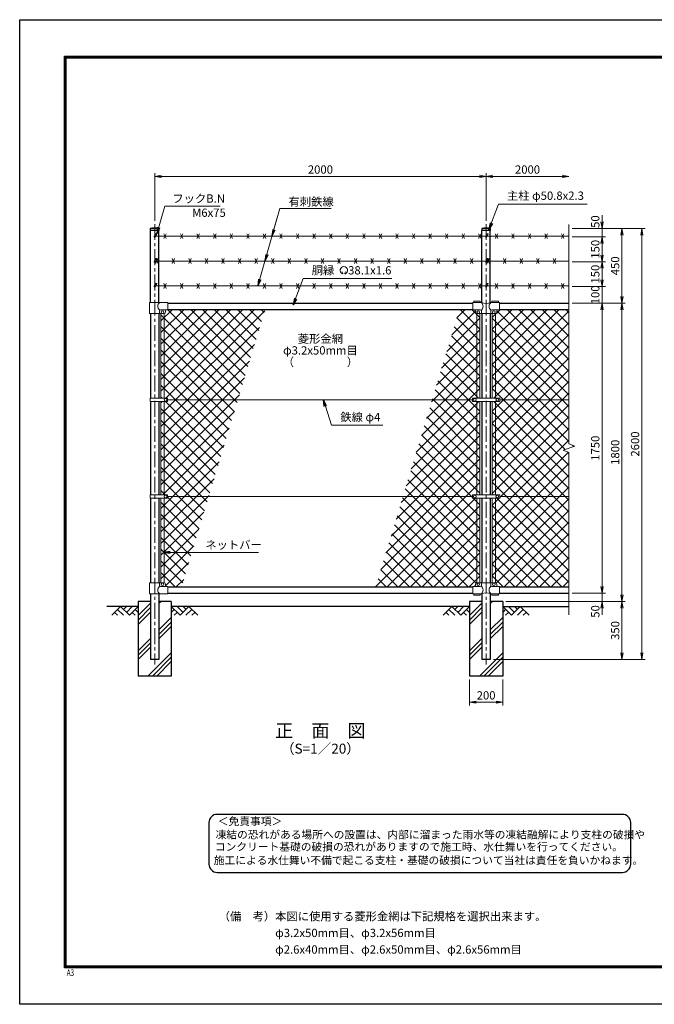
# Model space of a CAD drawing. Units: millimetres. Extents: x 0 to 8400, y 0 to 5940.
# Drawn here: x 0 to 3830, y 0 to 5940 of the extents above; entities that cross this region are included whole.
import ezdxf
from ezdxf.enums import TextEntityAlignment as Align

# ---------------------------------------------------------------- set-up
doc = ezdxf.new("R2010")
doc.units = ezdxf.units.MM
doc.header["$LTSCALE"] = 3
doc.header["$MEASUREMENT"] = 0
doc.linetypes.add('CENTER', pattern=[50.8, 31.75, -6.35, 6.35, -6.35])
for name, color, linetype in [('D-BGD', 7, 'Continuous'), ('D-STR1', 1, 'Continuous'), ('D-STR4', 7, 'Continuous'), ('D-TTL', 2, 'Continuous'), ('D-TTL-TXT', 7, 'Continuous')]:
    doc.layers.add(name, color=color, linetype=linetype)
for name, color, linetype, lineweight in [('D-BMK', 2, 'CENTER', 13), ('D-DCR-HCH', 7, 'Continuous', 13), ('D-STR-DIM', 7, 'Continuous', 13), ('D-STR-TXT', 7, 'Continuous', 13), ('D-STR2', 7, 'Continuous', 13), ('D-STR3', 3, 'Continuous', 13)]:
    doc.layers.add(name, color=color, linetype=linetype, lineweight=lineweight)
doc.styles.add('ROMANSE', font='Romans.shx', dxfattribs={"width": 0.7, "bigfont": 'EXTFONT.SHX'})
doc.styles.add('ゴシック', font='txt')
doc.dimstyles.new('STYLE', dxfattribs={"dimscale": 20, "dimtxt": 2.5, "dimasz": 2, "dimexe": 1, "dimexo": 1, "dimgap": 0.8, "dimtad": 1, "dimdsep": 46, "dimtxsty": 'ゴシック', "dimblk": 'OPEN', "dimcen": 1e-08, "dimclrd": 256, "dimclre": 256, "dimclrt": 256, "dimadec": 0, "dimazin": 2, "dimtfac": 1, "dimtmove": 2, "dimatfit": 3, "dimldrblk": 'OPEN', "dimfxl": 1, "dimtolj": 1, "dimtzin": 0, "dimlwd": -1, "dimlwe": -1, "dimarcsym": 0})
pattern_1 = [(45, (8437, -3848.917), (-35.35534, 35.35534), []), (135, (8437, -3848.917), (-35.35534, -35.35534), [])]

# ---------------------------------------------------------------- blocks, each defined once
blk = doc.blocks.new('_Open')
at = {"color": 0, "linetype": 'ByBlock', "lineweight": -2}
for p, q in [((-1, 0.17), (0, 0)), ((-1, -0.17), (0, 0)), ((0, 0), (-1, 0))]:
    blk.add_line(p, q, dxfattribs=at)
blk = doc.blocks.new('*D4')
at = {"layer": 'D-STR-DIM'}
for p, q in [((2715, 1960), (2715, 1802.7)), ((2915, 1960), (2915, 1802.7)), ((2755, 1822.7), (2875, 1822.7))]:
    blk.add_line(p, q, dxfattribs=at)
at = {"layer": 'D-STR-DIM', "xscale": 40, "yscale": 40, "zscale": 40, "rotation": 180}
blk.add_blockref('_Open', (2715, 1822.7), dxfattribs=at)
at = {"layer": 'D-STR-DIM', "xscale": 40, "yscale": 40, "zscale": 40}
blk.add_blockref('_Open', (2915, 1822.7), dxfattribs=at)
at = {"layer": 'D-STR-DIM', "insert": (2815, 1863.7), "char_height": 50, "attachment_point": 5, "style": 'ゴシック'}
blk.add_mtext('\\A1;200', dxfattribs=at)
blk = doc.blocks.new('*D6')
at = {"layer": 'D-STR-DIM'}
for p, q in [((3515, 2520), (3515, 2560)), ((3335, 2480), (3535, 2480)), ((3515, 2480), (3515, 2430)), ((2935, 2430), (3535, 2430)), ((3515, 2390), (3515, 2350))]:
    blk.add_line(p, q, dxfattribs=at)
at = {"layer": 'D-STR-DIM', "xscale": 40, "yscale": 40, "zscale": 40}
for p, rotation in [((3515, 2480), 270), ((3515, 2430), 90)]:
    blk.add_blockref('_Open', p, dxfattribs=dict(at, rotation=rotation))
at = {"layer": 'D-STR-DIM', "insert": (3474, 2370), "char_height": 50, "attachment_point": 5, "rotation": 90, "style": 'ゴシック'}
blk.add_mtext('\\A1;50', dxfattribs=at)
blk = doc.blocks.new('*D7')
at = {"layer": 'D-STR-DIM'}
for p, q in [((3335, 4230), (3535, 4230)), ((3515, 4190), (3515, 2520)), ((3335, 2480), (3535, 2480))]:
    blk.add_line(p, q, dxfattribs=at)
at = {"layer": 'D-STR-DIM', "xscale": 40, "yscale": 40, "zscale": 40}
for p, rotation in [((3515, 4230), 90), ((3515, 2480), 270)]:
    blk.add_blockref('_Open', p, dxfattribs=dict(at, rotation=rotation))
at = {"layer": 'D-STR-DIM', "insert": (3474, 3355), "char_height": 50, "attachment_point": 5, "rotation": 90, "style": 'ゴシック'}
blk.add_mtext('\\A1;1750', dxfattribs=at)
blk = doc.blocks.new('*D8')
at = {"layer": 'D-STR-DIM'}
for p, q in [((3335, 4230), (3655, 4230)), ((3635, 4190), (3635, 2470)), ((2935, 2430), (3655, 2430))]:
    blk.add_line(p, q, dxfattribs=at)
at = {"layer": 'D-STR-DIM', "xscale": 40, "yscale": 40, "zscale": 40}
for p, rotation in [((3635, 4230), 90), ((3635, 2430), 270)]:
    blk.add_blockref('_Open', p, dxfattribs=dict(at, rotation=rotation))
at = {"layer": 'D-STR-DIM', "insert": (3594, 3330), "char_height": 50, "attachment_point": 5, "rotation": 90, "style": 'ゴシック'}
blk.add_mtext('\\A1;1800', dxfattribs=at)
blk = doc.blocks.new('*D9')
at = {"layer": 'D-STR-DIM'}
for p, q in [((3335, 4680), (3775, 4680)), ((3755, 4640), (3755, 2120)), ((2860.4, 2080), (3775, 2080))]:
    blk.add_line(p, q, dxfattribs=at)
at = {"layer": 'D-STR-DIM', "xscale": 40, "yscale": 40, "zscale": 40}
for p, rotation in [((3755, 4680), 90), ((3755, 2080), 270)]:
    blk.add_blockref('_Open', p, dxfattribs=dict(at, rotation=rotation))
at = {"layer": 'D-STR-DIM', "insert": (3714, 3380), "char_height": 50, "attachment_point": 5, "rotation": 90, "style": 'ゴシック'}
blk.add_mtext('\\A1;2600', dxfattribs=at)
blk = doc.blocks.new('*D10')
at = {"layer": 'D-STR-DIM'}
for p, q in [((2935, 2430), (3655, 2430)), ((3635, 2390), (3635, 2120)), ((2860.4, 2080), (3655, 2080))]:
    blk.add_line(p, q, dxfattribs=at)
at = {"layer": 'D-STR-DIM', "xscale": 40, "yscale": 40, "zscale": 40}
for p, rotation in [((3635, 2430), 90), ((3635, 2080), 270)]:
    blk.add_blockref('_Open', p, dxfattribs=dict(at, rotation=rotation))
at = {"layer": 'D-STR-DIM', "insert": (3594, 2255), "char_height": 50, "attachment_point": 5, "rotation": 90, "style": 'ゴシック'}
blk.add_mtext('\\A1;350', dxfattribs=at)
blk = doc.blocks.new('*D11')
at = {"layer": 'D-STR-DIM'}
for p, q in [((815, 4727.1), (815, 5015)), ((855, 4995), (2775, 4995)), ((2815, 4727.1), (2815, 5015))]:
    blk.add_line(p, q, dxfattribs=at)
at = {"layer": 'D-STR-DIM', "xscale": 40, "yscale": 40, "zscale": 40, "rotation": 180}
blk.add_blockref('_Open', (815, 4995), dxfattribs=at)
at = {"layer": 'D-STR-DIM', "xscale": 40, "yscale": 40, "zscale": 40}
blk.add_blockref('_Open', (2815, 4995), dxfattribs=at)
at = {"layer": 'D-STR-DIM', "insert": (1815, 5036), "char_height": 50, "attachment_point": 5, "style": 'ゴシック'}
blk.add_mtext('\\A1;2000', dxfattribs=at)
blk = doc.blocks.new('*D12')
at = {"layer": 'D-STR-DIM'}
for p, q in [((2815, 4727.1), (2815, 5015)), ((2855, 4995), (3275, 4995))]:
    blk.add_line(p, q, dxfattribs=at)
at = {"layer": 'D-STR-DIM', "xscale": 40, "yscale": 40, "zscale": 40, "rotation": 180}
blk.add_blockref('_Open', (2815, 4995), dxfattribs=at)
at = {"layer": 'D-STR-DIM', "xscale": 40, "yscale": 40, "zscale": 40}
blk.add_blockref('_Open', (3315, 4995), dxfattribs=at)
at = {"layer": 'D-STR-DIM', "insert": (3065, 5036), "char_height": 50, "attachment_point": 5, "style": 'ゴシック'}
blk.add_mtext('\\A1;2000', dxfattribs=at)
blk = doc.blocks.new('*D15')
at = {"layer": 'D-STR-DIM'}
for p, q in [((3335, 4480), (3535, 4480)), ((3515, 4370), (3515, 4440)), ((3335, 4330), (3535, 4330))]:
    blk.add_line(p, q, dxfattribs=at)
at = {"layer": 'D-STR-DIM', "xscale": 40, "yscale": 40, "zscale": 40}
for p, rotation in [((3515, 4480), 90), ((3515, 4330), 270)]:
    blk.add_blockref('_Open', p, dxfattribs=dict(at, rotation=rotation))
at = {"layer": 'D-STR-DIM', "insert": (3474, 4405), "char_height": 50, "attachment_point": 5, "rotation": 90, "style": 'ゴシック'}
blk.add_mtext('\\A1;150', dxfattribs=at)
blk = doc.blocks.new('*D16')
at = {"layer": 'D-STR-DIM'}
for p, q in [((3335, 4630), (3535, 4630)), ((3515, 4520), (3515, 4590)), ((3335, 4480), (3535, 4480))]:
    blk.add_line(p, q, dxfattribs=at)
at = {"layer": 'D-STR-DIM', "xscale": 40, "yscale": 40, "zscale": 40}
for p, rotation in [((3515, 4630), 90), ((3515, 4480), 270)]:
    blk.add_blockref('_Open', p, dxfattribs=dict(at, rotation=rotation))
at = {"layer": 'D-STR-DIM', "insert": (3474, 4555), "char_height": 50, "attachment_point": 5, "rotation": 90, "style": 'ゴシック'}
blk.add_mtext('\\A1;150', dxfattribs=at)
blk = doc.blocks.new('*D17')
at = {"layer": 'D-STR-DIM'}
for p, q in [((3515, 4720), (3515, 4760)), ((3335, 4680), (3535, 4680)), ((3515, 4630), (3515, 4680)), ((3335, 4630), (3535, 4630)), ((3515, 4590), (3515, 4550))]:
    blk.add_line(p, q, dxfattribs=at)
at = {"layer": 'D-STR-DIM', "xscale": 40, "yscale": 40, "zscale": 40}
for p, rotation in [((3515, 4680), 270), ((3515, 4630), 90)]:
    blk.add_blockref('_Open', p, dxfattribs=dict(at, rotation=rotation))
at = {"layer": 'D-STR-DIM', "insert": (3474, 4721.9), "char_height": 50, "attachment_point": 5, "rotation": 90, "style": 'ゴシック'}
blk.add_mtext('\\A1;50', dxfattribs=at)
blk = doc.blocks.new('*D18')
at = {"layer": 'D-STR-DIM'}
for p, q in [((3335, 4680), (3655, 4680)), ((3635, 4270), (3635, 4640)), ((3335, 4230), (3655, 4230))]:
    blk.add_line(p, q, dxfattribs=at)
at = {"layer": 'D-STR-DIM', "xscale": 40, "yscale": 40, "zscale": 40}
for p, rotation in [((3635, 4680), 90), ((3635, 4230), 270)]:
    blk.add_blockref('_Open', p, dxfattribs=dict(at, rotation=rotation))
at = {"layer": 'D-STR-DIM', "insert": (3594, 4455), "char_height": 50, "attachment_point": 5, "rotation": 90, "style": 'ゴシック'}
blk.add_mtext('\\A1;450', dxfattribs=at)
blk = doc.blocks.new('*D19')
at = {"layer": 'D-STR-DIM'}
for p, q in [((3515, 4370), (3515, 4410)), ((3335, 4330), (3535, 4330)), ((3515, 4230), (3515, 4330)), ((3335, 4230), (3535, 4230)), ((3515, 4190), (3515, 4150))]:
    blk.add_line(p, q, dxfattribs=at)
at = {"layer": 'D-STR-DIM', "xscale": 40, "yscale": 40, "zscale": 40}
for p, rotation in [((3515, 4330), 270), ((3515, 4230), 90)]:
    blk.add_blockref('_Open', p, dxfattribs=dict(at, rotation=rotation))
at = {"layer": 'D-STR-DIM', "insert": (3474, 4280), "char_height": 50, "attachment_point": 5, "rotation": 90, "style": 'ゴシック'}
blk.add_mtext('\\A1;100', dxfattribs=at)

msp = doc.modelspace()

# ---------------------------------------------------------------- hatches: boundary and pattern name
at = {"layer": 'D-DCR-HCH'}
h = msp.add_hatch(dxfattribs=at)
h.set_pattern_fill('PLAST', color=256, scale=600, angle=45)
h.set_pattern_definition([(45, (-3366.5, -92.6), (-106.066, 106.066), []), (45, (-3379.76, -79.35), (-106.066, 106.066), []), (45, (-3393.02, -66.09), (-106.066, 106.066), [])])
h.paths.add_polyline_path([(915.025, 1980), (915.025, 2430), (840.425, 2430), (840.425, 2071.31), (789.625, 2071.31), (789.625, 2430), (715.025, 2430), (715.025, 1980)])
h = msp.add_hatch(dxfattribs=at)
h.set_pattern_fill('PLAST', color=256, scale=600, angle=45)
h.set_pattern_definition([(45, (-1366.5, -92.6), (-106.066, 106.066), []), (45, (-1379.76, -79.35), (-106.066, 106.066), []), (45, (-1393.02, -66.09), (-106.066, 106.066), [])])
h.paths.add_polyline_path([(2915.025, 1980), (2915.025, 2430), (2840.425, 2430), (2840.425, 2071.31), (2789.625, 2071.31), (2789.625, 2430), (2715.025, 2430), (2715.025, 1980)])
at = {"layer": 'D-STR2'}
h = msp.add_hatch(dxfattribs=at)
h.set_pattern_fill('ANSI37', color=256, scale=400)
h.set_pattern_definition(pattern_1)
h.paths.add_polyline_path([(1481.322, 4192), (895.025, 4192), (895.025, 4189), (887.025, 4189, 0.54744569), (879.619, 4179.822, -0.45447593), (871.525, 4167.113), (871.525, 3657.499), (892.021, 3657.499), (892.021, 3647), (1316.964, 3647)])
h.paths.add_polyline_path([(1316.964, 3647), (892.021, 3647), (892.021, 3636.5), (871.525, 3636.5), (871.525, 3073.499), (892.021, 3073.499), (892.021, 3063), (1140.844, 3063)])
h.paths.add_polyline_path([(1140.844, 3063), (892.021, 3063), (892.021, 3052.5), (871.525, 3052.5), (871.525, 2542.887, -0.37076998), (880.025, 2533), (880.025, 2528, 0.41421356), (887.025, 2521), (895.025, 2521), (895.025, 2518), (976.485, 2518)])
h.paths.add_polyline_path([(871.525, 3052.5), (852.525, 3052.5), (852.525, 2543), (871.525, 2543)])
h.paths.add_polyline_path([(871.525, 3636.5), (852.525, 3636.5), (852.525, 3073.499), (871.525, 3073.499)])
h.paths.add_polyline_path([(871.525, 4167), (852.525, 4167), (852.525, 3657.499), (871.525, 3657.499)])
h = msp.add_hatch(dxfattribs=at)
h.set_pattern_fill('ANSI37', color=256, scale=400)
h.set_pattern_definition(pattern_1)
h.paths.add_polyline_path([(2758.525, 4167.113, -0.37076998), (2750.025, 4177), (2750.025, 4182, 0.41421356), (2743.025, 4189), (2735.025, 4189), (2735.025, 4192), (2653.566, 4192), (2489.207, 3647), (2732.525, 3647), (2732.525, 3657.5), (2758.525, 3657.5)])
h.paths.add_polyline_path([(2758.525, 3636.5), (2732.525, 3636.5), (2732.525, 3647), (2489.207, 3647), (2313.087, 3063), (2732.525, 3063), (2732.525, 3073.5), (2758.525, 3073.5)])
h.paths.add_polyline_path([(2758.525, 3052.5), (2732.525, 3052.5), (2732.525, 3063), (2313.087, 3063), (2148.729, 2518), (2735.025, 2518), (2735.025, 2521), (2743.025, 2521, 0.54744569), (2750.432, 2530.178, -0.45447593), (2758.525, 2542.887)])
h.paths.add_polyline_path([(2777.525, 3052.5), (2758.525, 3052.5), (2758.525, 2543), (2777.525, 2543)])
h.paths.add_polyline_path([(2777.525, 3636.5), (2758.525, 3636.5), (2758.525, 3073.5), (2777.525, 3073.5)])
h.paths.add_polyline_path([(2777.525, 4167), (2758.525, 4167), (2758.525, 3657.5), (2777.525, 3657.5)])
h = msp.add_hatch(dxfattribs=at)
h.set_pattern_fill('ANSI37', color=256, scale=400)
h.set_pattern_definition(pattern_1)
h.paths.add_polyline_path([(3315.025, 3063), (2897.525, 3063), (2897.525, 3052.5), (2871.525, 3052.5), (2871.525, 2542.887, -0.37076998), (2880.025, 2533), (2880.025, 2528, 0.41421356), (2887.025, 2521), (2895.025, 2521), (2895.025, 2518), (3315.025, 2518)])
h.paths.add_polyline_path([(3315.025, 3329.348), (3279.787, 3342.174), (3350.264, 3367.825), (3315.025, 3380.652), (3315.025, 3647), (2897.525, 3647), (2897.525, 3636.5), (2871.525, 3636.5), (2871.525, 3073.5), (2897.525, 3073.5), (2897.525, 3063), (3315.025, 3063)])
h.paths.add_polyline_path([(3315.025, 4192), (2895.025, 4192), (2895.025, 4189), (2887.025, 4189, 0.54744569), (2879.619, 4179.822, -0.45447593), (2871.525, 4167.113), (2871.525, 3657.5), (2897.525, 3657.5), (2897.525, 3647), (3315.025, 3647)])
h.paths.add_polyline_path([(2871.525, 4167), (2852.525, 4167), (2852.525, 3657.5), (2871.525, 3657.5)])
h.paths.add_polyline_path([(2871.525, 3636.5), (2852.525, 3636.5), (2852.525, 3073.5), (2871.525, 3073.5)])
h.paths.add_polyline_path([(2871.525, 3052.5), (2852.525, 3052.5), (2852.525, 2543), (2871.525, 2543)])

# ---------------------------------------------------------------- linework, layer by layer
at = {"layer": 'D-BGD'}
for p, q in [((715.025, 2400), (525.025, 2400)), ((2715.025, 2400), (915.025, 2400)), ((2915.025, 2400), (3315.025, 2400))]:
    msp.add_line(p, q, dxfattribs=at)
at = {"layer": 'D-BMK'}
for p, q in [((815.025, 4707.062), (815.025, 2050)), ((2815.025, 4707.062), (2815.025, 2050))]:
    msp.add_line(p, q, dxfattribs=at)
at = {"layer": 'D-DCR-HCH'}
for p, q in [((608.601, 2400), (555.389, 2346.788)), ((590.864, 2382.263), (626.502, 2346.788)), ((608.601, 2400), (661.813, 2346.788)), ((626.339, 2382.263), (644.076, 2400)), ((644.076, 2364.525), (679.551, 2400)), ((661.813, 2346.788), (715.025, 2400)), ((697.288, 2382.263), (715.025, 2364.606)), ((968.238, 2346.788), (915.025, 2400)), ((932.763, 2382.263), (915.025, 2364.606)), ((985.975, 2364.525), (950.5, 2400)), ((1021.45, 2400), (968.238, 2346.788)), ((1003.805, 2382.17), (985.975, 2400)), ((1039.187, 2382.263), (1003.549, 2346.788)), ((1021.45, 2400), (1074.662, 2346.788)), ((2608.601, 2400), (2555.389, 2346.788)), ((2590.864, 2382.263), (2626.502, 2346.788)), ((2608.601, 2400), (2661.813, 2346.788)), ((2626.339, 2382.263), (2644.076, 2400)), ((2644.076, 2364.525), (2679.551, 2400)), ((2661.813, 2346.788), (2715.025, 2400)), ((2697.288, 2382.263), (2715.025, 2364.606)), ((2968.238, 2346.788), (2915.025, 2400)), ((2932.763, 2382.263), (2915.025, 2364.606)), ((2985.975, 2364.525), (2950.5, 2400)), ((3021.45, 2400), (2968.238, 2346.788)), ((3003.805, 2382.17), (2985.975, 2400)), ((3039.187, 2382.263), (3003.549, 2346.788)), ((3021.45, 2400), (3074.662, 2346.788)), ((573.127, 2364.525), (590.945, 2346.788)), ((679.551, 2364.525), (697.37, 2346.788)), ((950.5, 2364.525), (932.681, 2346.788)), ((1056.924, 2364.525), (1039.105, 2346.788)), ((2573.127, 2364.525), (2590.945, 2346.788)), ((2679.551, 2364.525), (2697.37, 2346.788)), ((2950.5, 2364.525), (2932.681, 2346.788)), ((3056.924, 2364.525), (3039.105, 2346.788))]:
    msp.add_line(p, q, dxfattribs=at)
at = {"layer": 'D-STR-DIM'}
for p, q in [((3315.025, 4705), (3315.025, 3380.652)), ((3279.787, 3342.174), (3350.264, 3367.825)), ((3315.025, 3329.348), (3279.787, 3342.174)), ((3350.264, 3367.825), (3315.025, 3380.652)), ((3315.025, 3329.348), (3315.025, 2350))]:
    msp.add_line(p, q, dxfattribs=at)
at = {"layer": 'D-STR-TXT'}
for p, q in [((1950.343, 4410.873), (1946.198, 4418.053)), ((1962.827, 4410.873), (1966.972, 4418.053))]:
    msp.add_line(p, q, dxfattribs=at)
for centre, radius, start, end in [((1956.585, 4428.035), 22.503, 294.3247761, 245.6752239), ((1948.292, 4409.631), 2.369, 245.6752239, 30), ((1964.879, 4409.631), 2.369, 150, 294.3247761)]:
    msp.add_arc(centre, radius, start, end, dxfattribs=at)
at = {"layer": 'D-STR1'}
for p, q in [((841.625, 4680), (788.425, 4680)), ((788.425, 4680), (788.425, 4669)), ((841.625, 4669), (788.425, 4669)), ((789.625, 4233), (789.625, 4669)), ((840.425, 4233), (840.425, 4669)), ((841.625, 4669), (841.625, 4680)), ((2841.625, 4680), (2788.425, 4680)), ((2788.425, 4680), (2788.425, 4669)), ((2841.625, 4669), (2788.425, 4669)), ((2789.625, 4233), (2789.625, 4669)), ((2840.425, 4233), (2840.425, 4669)), ((2841.625, 4669), (2841.625, 4680)), ((895.025, 4230), (2735.025, 4230)), ((2895.025, 4230), (3315.025, 4230)), ((789.625, 4167), (789.625, 3657.499)), ((840.425, 4167), (840.425, 3657.499)), ((895.025, 4192), (2735.025, 4192)), ((2789.625, 4167), (2789.625, 3657.5)), ((2840.425, 4167), (2840.425, 3657.5)), ((2895.025, 4192), (3315.025, 4192)), ((789.625, 3636.5), (789.625, 3073.499)), ((840.425, 3636.5), (840.425, 3073.499)), ((2789.625, 3636.5), (2789.625, 3073.5)), ((2840.425, 3636.5), (2840.425, 3073.5)), ((789.625, 3052.5), (789.625, 2543)), ((840.425, 3052.5), (840.425, 2543)), ((2789.625, 3052.5), (2789.625, 2543)), ((2840.425, 3052.5), (2840.425, 2543)), ((895.025, 2518), (2735.025, 2518)), ((2895.025, 2518), (3315.025, 2518)), ((789.625, 2477), (789.625, 2080)), ((840.425, 2477), (840.425, 2080)), ((895.025, 2480), (2735.025, 2480)), ((2789.625, 2477), (2789.625, 2080)), ((2840.425, 2477), (2840.425, 2080)), ((2895.025, 2480), (3315.025, 2480)), ((840.425, 2080), (789.625, 2080)), ((2840.425, 2080), (2789.625, 2080))]:
    msp.add_line(p, q, dxfattribs=at)
for centre in [(815.025, 4563.573), (2815.025, 4563.573)]:
    msp.add_arc(centre, 119.427, 77.1305217, 102.8694783, dxfattribs=at)
at = {"layer": 'D-STR3'}
for p, q in [((812.427, 4631.5), (822.321, 4648.637)), ((3315.025, 4634), (815.025, 4634)), ((817.624, 4628.5), (827.517, 4645.637)), ((870.025, 4619), (885.025, 4649)), ((870.025, 4649), (885.025, 4619)), ((970.025, 4619), (985.025, 4649)), ((970.025, 4649), (985.025, 4619)), ((1070.025, 4619), (1085.025, 4649)), ((1070.025, 4649), (1085.025, 4619)), ((1170.025, 4619), (1185.025, 4649)), ((1170.025, 4649), (1185.025, 4619)), ((1270.025, 4619), (1285.025, 4649)), ((1270.025, 4649), (1285.025, 4619)), ((1370.025, 4619), (1385.025, 4649)), ((1370.025, 4649), (1385.025, 4619)), ((1470.025, 4619), (1485.025, 4649)), ((1470.025, 4649), (1485.025, 4619)), ((1570.025, 4619), (1585.025, 4649)), ((1570.025, 4649), (1585.025, 4619)), ((1670.025, 4619), (1685.025, 4649)), ((1670.025, 4649), (1685.025, 4619)), ((1770.025, 4619), (1785.025, 4649)), ((1770.025, 4649), (1785.025, 4619)), ((1870.025, 4619), (1885.025, 4649)), ((1870.025, 4649), (1885.025, 4619)), ((1970.025, 4619), (1985.025, 4649)), ((1970.025, 4649), (1985.025, 4619)), ((2070.025, 4619), (2085.025, 4649)), ((2070.025, 4649), (2085.025, 4619)), ((2170.025, 4619), (2185.025, 4649)), ((2170.025, 4649), (2185.025, 4619)), ((2270.025, 4619), (2285.025, 4649)), ((2270.025, 4649), (2285.025, 4619)), ((2370.025, 4619), (2385.025, 4649)), ((2370.025, 4649), (2385.025, 4619)), ((2470.025, 4619), (2485.025, 4649)), ((2470.025, 4649), (2485.025, 4619)), ((2570.025, 4619), (2585.025, 4649)), ((2570.025, 4649), (2585.025, 4619)), ((2670.025, 4619), (2685.025, 4649)), ((2670.025, 4649), (2685.025, 4619)), ((2770.025, 4619), (2785.025, 4649)), ((2770.025, 4649), (2785.025, 4619)), ((2812.427, 4631.5), (2822.321, 4648.637)), ((2817.624, 4628.5), (2827.517, 4645.637)), ((2870.025, 4619), (2885.025, 4649)), ((2870.025, 4649), (2885.025, 4619)), ((2970.025, 4619), (2985.025, 4649)), ((2970.025, 4649), (2985.025, 4619)), ((3070.025, 4619), (3085.025, 4649)), ((3070.025, 4649), (3085.025, 4619)), ((3170.025, 4619), (3185.025, 4649)), ((3170.025, 4649), (3185.025, 4619)), ((3270.025, 4619), (3285.025, 4649)), ((3270.025, 4649), (3285.025, 4619)), ((812.427, 4481.5), (822.321, 4498.637)), ((3315.025, 4484), (815.025, 4484)), ((817.624, 4478.5), (827.517, 4495.637)), ((820.025, 4469), (835.025, 4499)), ((820.025, 4499), (835.025, 4469)), ((920.025, 4469), (935.025, 4499)), ((920.025, 4499), (935.025, 4469)), ((1020.025, 4469), (1035.025, 4499)), ((1020.025, 4499), (1035.025, 4469)), ((1120.025, 4469), (1135.025, 4499)), ((1120.025, 4499), (1135.025, 4469)), ((1220.025, 4469), (1235.025, 4499)), ((1220.025, 4499), (1235.025, 4469)), ((1320.025, 4469), (1335.025, 4499)), ((1320.025, 4499), (1335.025, 4469)), ((1420.025, 4469), (1435.025, 4499)), ((1420.025, 4499), (1435.025, 4469)), ((1520.025, 4469), (1535.025, 4499)), ((1520.025, 4499), (1535.025, 4469)), ((1620.025, 4469), (1635.025, 4499)), ((1620.025, 4499), (1635.025, 4469)), ((1720.025, 4469), (1735.025, 4499)), ((1720.025, 4499), (1735.025, 4469)), ((1820.025, 4469), (1835.025, 4499)), ((1820.025, 4499), (1835.025, 4469)), ((1920.025, 4469), (1935.025, 4499)), ((1920.025, 4499), (1935.025, 4469)), ((2020.025, 4469), (2035.025, 4499)), ((2020.025, 4499), (2035.025, 4469)), ((2120.025, 4469), (2135.025, 4499)), ((2120.025, 4499), (2135.025, 4469)), ((2220.025, 4469), (2235.025, 4499)), ((2220.025, 4499), (2235.025, 4469)), ((2320.025, 4469), (2335.025, 4499)), ((2320.025, 4499), (2335.025, 4469)), ((2420.025, 4469), (2435.025, 4499)), ((2420.025, 4499), (2435.025, 4469)), ((2520.025, 4469), (2535.025, 4499)), ((2520.025, 4499), (2535.025, 4469)), ((2620.025, 4469), (2635.025, 4499)), ((2620.025, 4499), (2635.025, 4469)), ((2720.025, 4469), (2735.025, 4499)), ((2720.025, 4499), (2735.025, 4469)), ((2812.427, 4481.5), (2822.321, 4498.637)), ((2817.624, 4478.5), (2827.517, 4495.637)), ((2820.025, 4469), (2835.025, 4499)), ((2820.025, 4499), (2835.025, 4469)), ((2920.025, 4469), (2935.025, 4499)), ((2920.025, 4499), (2935.025, 4469)), ((3020.025, 4469), (3035.025, 4499)), ((3020.025, 4499), (3035.025, 4469)), ((3120.025, 4469), (3135.025, 4499)), ((3120.025, 4499), (3135.025, 4469)), ((3220.025, 4469), (3235.025, 4499)), ((3220.025, 4499), (3235.025, 4469)), ((812.427, 4331.5), (822.321, 4348.637)), ((817.624, 4328.5), (827.517, 4345.637)), ((870.025, 4319), (885.025, 4349)), ((870.025, 4349), (885.025, 4319)), ((970.025, 4319), (985.025, 4349)), ((970.025, 4349), (985.025, 4319)), ((1070.025, 4319), (1085.025, 4349)), ((1070.025, 4349), (1085.025, 4319)), ((1170.025, 4319), (1185.025, 4349)), ((1170.025, 4349), (1185.025, 4319)), ((1270.025, 4319), (1285.025, 4349)), ((1270.025, 4349), (1285.025, 4319)), ((1370.025, 4319), (1385.025, 4349)), ((1370.025, 4349), (1385.025, 4319)), ((1470.025, 4319), (1485.025, 4349)), ((1470.025, 4349), (1485.025, 4319)), ((1570.025, 4319), (1585.025, 4349)), ((1570.025, 4349), (1585.025, 4319)), ((1670.025, 4319), (1685.025, 4349)), ((1670.025, 4349), (1685.025, 4319)), ((1770.025, 4319), (1785.025, 4349)), ((1770.025, 4349), (1785.025, 4319)), ((1870.025, 4319), (1885.025, 4349)), ((1870.025, 4349), (1885.025, 4319)), ((1970.025, 4319), (1985.025, 4349)), ((1970.025, 4349), (1985.025, 4319)), ((2070.025, 4319), (2085.025, 4349)), ((2070.025, 4349), (2085.025, 4319)), ((2170.025, 4319), (2185.025, 4349)), ((2170.025, 4349), (2185.025, 4319)), ((2270.025, 4319), (2285.025, 4349)), ((2270.025, 4349), (2285.025, 4319)), ((2370.025, 4319), (2385.025, 4349)), ((2370.025, 4349), (2385.025, 4319)), ((2470.025, 4319), (2485.025, 4349)), ((2470.025, 4349), (2485.025, 4319)), ((2570.025, 4319), (2585.025, 4349)), ((2570.025, 4349), (2585.025, 4319)), ((2670.025, 4319), (2685.025, 4349)), ((2670.025, 4349), (2685.025, 4319)), ((2770.025, 4319), (2785.025, 4349)), ((2770.025, 4349), (2785.025, 4319)), ((2812.427, 4331.5), (2822.321, 4348.637)), ((2817.624, 4328.5), (2827.517, 4345.637)), ((2870.025, 4319), (2885.025, 4349)), ((2870.025, 4349), (2885.025, 4319)), ((2970.025, 4319), (2985.025, 4349)), ((2970.025, 4349), (2985.025, 4319)), ((3070.025, 4319), (3085.025, 4349)), ((3070.025, 4349), (3085.025, 4319)), ((3170.025, 4319), (3185.025, 4349)), ((3170.025, 4349), (3185.025, 4319)), ((3270.025, 4319), (3285.025, 4349)), ((3270.025, 4349), (3285.025, 4319)), ((3315.025, 4334), (815.025, 4334)), ((895.025, 4233), (784.075, 4233)), ((784.075, 4233), (784.075, 4167)), ((895.025, 4189), (895.025, 4233)), ((2735.025, 4189), (2735.025, 4233)), ((2786.475, 4233), (2735.025, 4233)), ((2780.025, 4242.3), (2740.025, 4242.3)), ((2740.025, 4233), (2740.025, 4242.3)), ((2780.025, 4233), (2780.025, 4242.3)), ((2895.025, 4233), (2843.575, 4233)), ((2890.025, 4242.3), (2850.025, 4242.3)), ((2850.025, 4233), (2850.025, 4242.3)), ((2890.025, 4233), (2890.025, 4242.3)), ((2895.025, 4189), (2895.025, 4233)), ((784.075, 4167), (870.025, 4167)), ((843.575, 4167), (843.575, 4182)), ((895.025, 4189), (850.575, 4189)), ((852.525, 4167), (852.525, 3657.499)), ((871.525, 4167), (871.525, 3657.499)), ((880.025, 4177), (880.025, 4182)), ((2779.475, 4189), (2735.025, 4189)), ((2750.025, 4177), (2750.025, 4182)), ((2758.525, 4167.113), (2758.525, 3657.5)), ((2760.025, 4167), (2870.025, 4167)), ((2777.525, 4167), (2777.525, 3657.5)), ((2786.475, 4167), (2786.475, 4182)), ((2843.575, 4167), (2843.575, 4182)), ((2895.025, 4189), (2850.575, 4189)), ((2852.525, 4167), (2852.525, 3657.5)), ((2871.525, 4167.113), (2871.525, 3657.5)), ((2880.025, 4177), (2880.025, 4182)), ((787.529, 3636.5), (787.529, 3657.499)), ((892.021, 3657.499), (787.529, 3657.499)), ((892.021, 3636.5), (787.529, 3636.5)), ((852.525, 3636.5), (852.525, 3073.499)), ((871.525, 3636.5), (871.525, 3073.499)), ((892.021, 3636.5), (892.021, 3657.499)), ((892.021, 3647), (2732.525, 3647)), ((2732.525, 3657.5), (2732.525, 3636.5)), ((2897.525, 3657.5), (2732.525, 3657.5)), ((2897.525, 3636.5), (2732.525, 3636.5)), ((2758.525, 3636.5), (2758.525, 3073.5)), ((2777.525, 3636.5), (2777.525, 3073.5)), ((2852.525, 3636.5), (2852.525, 3073.5)), ((2871.525, 3636.5), (2871.525, 3073.5)), ((2897.525, 3657.5), (2897.525, 3636.5)), ((2897.525, 3647), (3315.025, 3647)), ((787.529, 3052.5), (787.529, 3073.499)), ((892.021, 3073.499), (787.529, 3073.499)), ((892.021, 3052.5), (787.529, 3052.5)), ((852.525, 3052.5), (852.525, 2543)), ((871.525, 3052.5), (871.525, 2542.887)), ((892.021, 3052.5), (892.021, 3073.499)), ((892.021, 3063), (2732.525, 3063)), ((2897.525, 3073.5), (2732.525, 3073.5)), ((2732.525, 3073.5), (2732.525, 3052.5)), ((2897.525, 3052.5), (2732.525, 3052.5)), ((2758.525, 3052.5), (2758.525, 2542.887)), ((2777.525, 3052.5), (2777.525, 2543)), ((2852.525, 3052.5), (2852.525, 2543)), ((2871.525, 3052.5), (2871.525, 2542.887)), ((2897.525, 3073.5), (2897.525, 3052.5)), ((2897.525, 3063), (3315.025, 3063)), ((784.075, 2543), (870.025, 2543)), ((784.075, 2477), (784.075, 2543)), ((843.575, 2543), (843.575, 2528)), ((895.025, 2521), (850.575, 2521)), ((880.025, 2533), (880.025, 2528)), ((895.025, 2521), (895.025, 2477)), ((2735.025, 2521), (2735.025, 2477)), ((2779.475, 2521), (2735.025, 2521)), ((2750.025, 2533), (2750.025, 2528)), ((2760.025, 2543), (2870.025, 2543)), ((2786.475, 2543), (2786.475, 2528)), ((2843.575, 2543), (2843.575, 2528)), ((2895.025, 2521), (2850.575, 2521)), ((2880.025, 2533), (2880.025, 2528)), ((2895.025, 2521), (2895.025, 2477)), ((895.025, 2477), (784.075, 2477)), ((2786.475, 2477), (2735.025, 2477)), ((2740.025, 2477), (2740.025, 2467.7)), ((2780.025, 2467.7), (2740.025, 2467.7)), ((2780.025, 2477), (2780.025, 2467.7)), ((2895.025, 2477), (2843.575, 2477)), ((2850.025, 2477), (2850.025, 2467.7)), ((2890.025, 2467.7), (2850.025, 2467.7)), ((2890.025, 2477), (2890.025, 2467.7))]:
    msp.add_line(p, q, dxfattribs=at)
for centre in [(862.025, 4176), (2768.025, 4176), (2862.025, 4176), (880.022, 3647), (2747.525, 3647), (2882.525, 3647), (880.022, 3063), (2747.525, 3063), (2882.525, 3063), (862.025, 2534), (2768.025, 2534), (2862.025, 2534)]:
    msp.add_circle(centre, 8, dxfattribs=at)
for centre, radius, start, end in [((815.025, 4630), 3, 150, 330), ((2815.025, 4630), 3, 150, 330), ((815.025, 4480), 3, 150, 330), ((2815.025, 4480), 3, 150, 330), ((815.025, 4330), 3, 150, 330), ((2815.025, 4330), 3, 150, 330), ((861.772, 4211), 28.55, 129.5941848, 230.4058152), ((2815.025, 4313.486), 85.4, 250.4694678, 289.5305322), ((2767.347, 4210.561), 29.485, 310.4464041, 49.5535959), ((2862.704, 4210.561), 29.485, 130.4464041, 229.5535959), ((850.575, 4182), 7, 90, 180), ((870.025, 4177), 10, 270, 0), ((887.025, 4182), 7, 90, 180), ((2743.025, 4182), 7, 0, 90), ((2760.025, 4177), 10, 180, 270), ((2779.475, 4182), 7, 0, 90), ((2850.575, 4182), 7, 90, 180), ((2870.025, 4177), 10, 270, 0), ((2887.025, 4182), 7, 90, 180), ((861.772, 2499), 28.55, 129.5941848, 230.4058152), ((850.575, 2528), 7, 180, 270), ((870.025, 2533), 10, 0, 90), ((887.025, 2528), 7, 180, 270), ((2743.025, 2528), 7, 270, 0), ((2760.025, 2533), 10, 90, 180), ((2779.475, 2528), 7, 270, 0), ((2767.347, 2499.439), 29.485, 310.4464041, 49.5535959), ((2862.704, 2499.439), 29.485, 130.4464041, 229.5535959), ((2850.575, 2528), 7, 180, 270), ((2870.025, 2533), 10, 0, 90), ((2887.025, 2528), 7, 180, 270), ((2815.025, 2396.514), 85.4, 70.4694678, 109.5305322)]:
    msp.add_arc(centre, radius, start, end, dxfattribs=at)
for centre in [(824.919, 4647.137), (2824.919, 4647.137), (824.919, 4497.137), (2824.919, 4497.137), (824.919, 4347.137), (2824.919, 4347.137)]:
    msp.add_ellipse(centre, major_axis=(-2.598, 1.5), ratio=0.5, start_param=3.14159265, end_param=6.28318531, dxfattribs=at)
at = {"layer": 'D-STR4'}
for p, q in [((715.025, 2430), (715.025, 1980)), ((789.625, 2430), (715.025, 2430)), ((915.025, 2430), (840.425, 2430)), ((915.025, 2430), (915.025, 1980)), ((2715.025, 2430), (2715.025, 1980)), ((2789.625, 2430), (2715.025, 2430)), ((2915.025, 2430), (2840.425, 2430)), ((2915.025, 2430), (2915.025, 1980)), ((915.025, 1980), (715.025, 1980)), ((2915.025, 1980), (2715.025, 1980))]:
    msp.add_line(p, q, dxfattribs=at)
at = {"layer": 'D-TTL'}
msp.add_lwpolyline([(0, 5940), (8400, 5940), (8400, 0), (0, 0)], close=True, dxfattribs=at)
at = {"layer": 'D-TTL', "color": 7}
for points in [[(270, 5720), (8130, 5720), (8130, 220), (270, 220)], [(272.5, 5717.5), (8127.5, 5717.5), (8127.5, 222.5), (272.5, 222.5)], [(275, 5715), (8125, 5715), (8125, 225), (275, 225)], [(277.5, 5712.5), (8122.5, 5712.5), (8122.5, 227.5), (277.5, 227.5)], [(280, 5710), (8120, 5710), (8120, 230), (280, 230)]]:
    msp.add_lwpolyline(points, close=True, dxfattribs=at)
at = {"layer": 'D-TTL-TXT', "color": 2}
msp.add_lwpolyline([(3637.717, 796.022, 0.41421356), (3687.717, 846.022), (3687.717, 1096.022, 0.41421356), (3637.717, 1146.022), (1192.167, 1146.022, 0.41421356), (1142.167, 1096.022), (1142.167, 846.022, 0.41421356), (1192.167, 796.022)], format="xyb", close=True, dxfattribs=at)

# ---------------------------------------------------------------- texts
at = {"layer": 'D-STR-TXT', "style": 'ゴシック'}
for s, p in [('フックB.N', (921.291, 4836.161)), ('有刺鉄線', (1622.479, 4816.891)), ('主柱 φ50.8x2.3', (2940.721, 4853.264)), ('M6x75', (1040.91, 4750.665)), ('胴縁 \u300038.1x1.6', (1762.484, 4403.035)), ('鉄線 φ4', (1935.078, 3517.493)), ('ネットバー', (1120.342, 2747.108))]:
    msp.add_text(s, height=50, dxfattribs=at).set_placement(p)
for s, p in [('菱形金網', (1815.025, 4008.5)), ('φ3.2x50mm目', (1815.025, 3938.5)), ('（\u3000\u3000   \u3000\u3000）', (1815.025, 3868.5))]:
    msp.add_text(s, height=50, dxfattribs=at).set_placement(p, align=Align.MIDDLE)
at = {"layer": 'D-TTL', "color": 7, "style": 'ROMANSE', "width": 0.7}
msp.add_text('A3', height=40, dxfattribs=at).set_placement((283.912, 170.59))
at = {"layer": 'D-TTL-TXT', "style": 'ゴシック'}
for s, height, p in [('正\u3000面\u3000図', 80, (1815.025, 1640.35)), ('（S=1／20）', 60, (1815.025, 1534.62))]:
    msp.add_text(s, height=height, dxfattribs=at).set_placement(p, align=Align.MIDDLE)
for s, p in [('＜免責事項＞ \u3000\u3000', (1195.873, 1080.632)), ('凍結の恐れがある場所への設置は、内部に溜まった雨水等の凍結融解により支柱の破損や', (1182.349, 1000.136)), ('コンクリート基礎の破損の恐れがありますので施工時、水仕舞いを行ってください。', (1178.239, 926.712)), ('施工による水仕舞い不備で起こる支柱・基礎の破損について当社は責任を負いかねます。 ', (1171.247, 845.22))]:
    msp.add_text(s, height=47.5, dxfattribs=at).set_placement(p)
at = {"layer": 'D-TTL-TXT', "linetype": 'Continuous', "style": 'ゴシック'}
for s, p in [('（備\u3000考）本図に使用する菱形金網は下記規格を選択出来ます。', (1200.884, 505.649)), ('\u3000\u3000\u3000\u3000\u3000φ3.2x50mm目、φ3.2x56mm目', (1200.884, 405.649)), ('\u3000\u3000\u3000\u3000\u3000φ2.6x40mm目、φ2.6x50mm目、φ2.6x56mm目', (1200.884, 305.649))]:
    msp.add_text(s, height=50, dxfattribs=at).set_placement(p)

# ---------------------------------------------------------------- dimensions: what is measured, and where the dimension line sits
at = {"layer": 'D-STR-DIM'}
for base, p1, p2, picture, middle in [((2815.025, 4995), (815.025, 4707.062), (2815.025, 4707.062), '*D11', (1815.025, 5036)), ((2915.025, 1822.684), (2715.025, 1980), (2915.025, 1980), '*D4', (2815.025, 1863.684))]:
    dim = msp.add_linear_dim(base=base, p1=p1, p2=p2, dimstyle='STYLE', dxfattribs=at)
    dim.commit()
    dim.dimension.update_dxf_attribs({"geometry": picture, "text_midpoint": middle})
dim = msp.add_linear_dim(base=(3315.025, 4995), p1=(2815.025, 4707.062), p2=(3315.025, 4707.062), text='2000', dimstyle='STYLE', override={"dimse2": 1}, dxfattribs=at)
dim.commit()
dim.dimension.update_dxf_attribs({"geometry": '*D12', "text_midpoint": (3065.025, 5036)})
for base, p1, p2, picture, middle in [((3515.025, 4680), (3315.025, 4630), (3315.025, 4680), '*D17', (3474.024, 4721.904)), ((3515.025, 4330), (3315.025, 4230), (3315.025, 4330), '*D19', (3474.024, 4280)), ((3515.025, 2430), (3315.025, 2480), (2915.025, 2430), '*D6', (3474.025, 2370))]:
    dim = msp.add_linear_dim(base=base, p1=p1, p2=p2, angle=90, dimstyle='STYLE', dxfattribs=at)
    dim.commit()
    dim.dimension.update_dxf_attribs({"geometry": picture, "text_midpoint": middle, "dimtype": 160})
for base, p1, p2, picture, middle in [((3755.025, 2080), (3315.025, 4680), (2840.425, 2080), '*D9', (3714.025, 3380)), ((3635.025, 4680), (3315.025, 4230), (3315.025, 4680), '*D18', (3594.025, 4455)), ((3515.025, 4630), (3315.025, 4480), (3315.025, 4630), '*D16', (3474.025, 4555)), ((3515.025, 4480), (3315.025, 4330), (3315.025, 4480), '*D15', (3474.025, 4405)), ((3635.025, 2430), (3315.025, 4230), (2915.025, 2430), '*D8', (3594.025, 3330)), ((3515.025, 2480), (3315.025, 4230), (3315.025, 2480), '*D7', (3474.025, 3355)), ((3635.025, 2080), (2915.025, 2430), (2840.425, 2080), '*D10', (3594.025, 2255))]:
    dim = msp.add_linear_dim(base=base, p1=p1, p2=p2, angle=90, dimstyle='STYLE', dxfattribs=at)
    dim.commit()
    dim.dimension.update_dxf_attribs({"geometry": picture, "text_midpoint": middle})

# ---------------------------------------------------------------- leaders
at = {"layer": 'D-STR-TXT'}
for points in [[(826.913, 4647.464), (876.205, 4814.958), (1210.378, 4814.958)], [(2832.406, 4674.785), (2889.798, 4828), (3424.478, 4828)], [(1437.717, 4334), (1570.032, 4800.468), (1879.585, 4800.468)], [(1480.265, 4484), (1570.032, 4800.468)], [(1522.813, 4634), (1570.032, 4800.468)], [(1651.197, 4219.561), (1710.545, 4378), (2246.842, 4378)], [(1832.664, 3647), (1881.362, 3493.371), (2192.692, 3493.371)], [(867.782, 2725.905), (1440.9, 2725.905)]]:
    msp.add_leader(points, dimstyle='STYLE', override={"dimgap": 0.8, "dimtad": 1}, dxfattribs=at)

doc.saveas('drawing.dxf')
